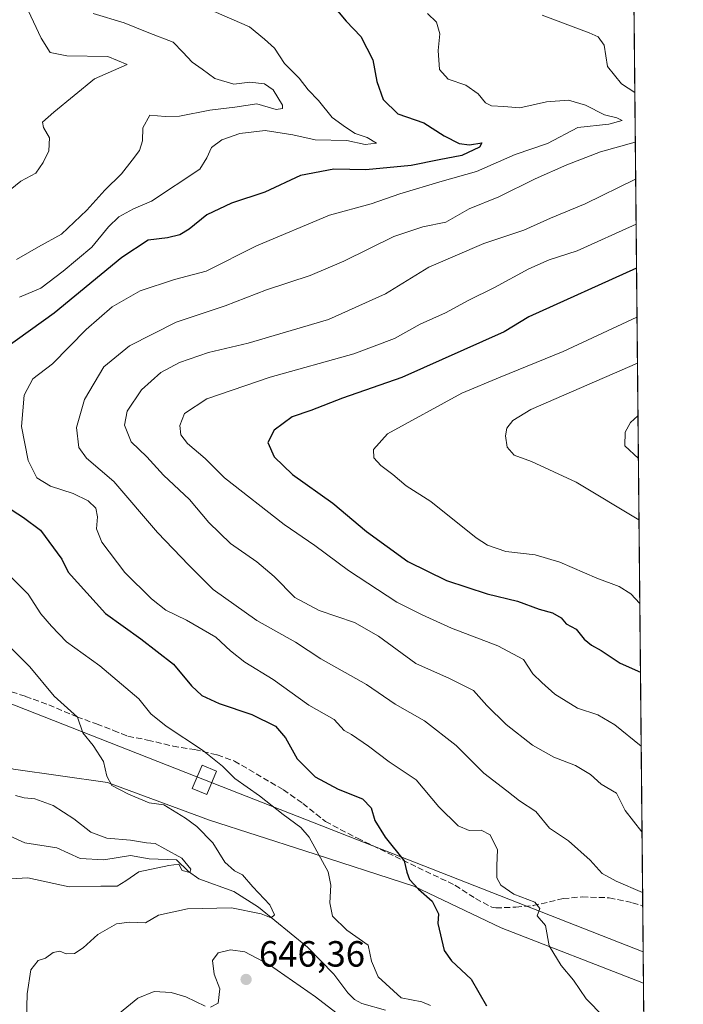
# Model space of a CAD drawing. Units: metres. Extents: x 562887 to 566314, y 4751854 to 4754199.
# Drawn here: x 566132 to 566314, y 4753011 to 4753282 of the extents above; entities that cross this region are included whole.
import ezdxf

# ---------------------------------------------------------------- set-up
doc = ezdxf.new("R2010")
doc.units = ezdxf.units.M
doc.header["$MEASUREMENT"] = 0
doc.linetypes.add('DGN Style 3', pattern=[2.307223458686699, 1.648016756204785, -0.6592067024819142])
for name, color, linetype, lineweight in [('Arbolado forestal CxS', 92, 'Continuous', 0), ('Comarca CxS', 21, 'Continuous', 0), ('Comunidad Autónoma CxS', 142, 'Continuous', 0), ('Corriente natural lineal', 142, 'Continuous', 13), ('Curva de nivel maestra', 30, 'Continuous', 30), ('Curva de nivel normal', 30, 'Continuous', 0), ('Municipio CxS', 4, 'Continuous', 0), ('Provincia CxS', 1, 'Continuous', 0), ('Punto de cota en terreno', 7, 'Continuous', 0), ('Rótulo de punto de cota en terreno', 7, 'Continuous', 0), ('Senda', 7, 'DGN Style 3', 0), ('Tendido', 6, 'Continuous', 0), ('Torre de tendido Cxs', 51, 'Continuous', 0)]:
    doc.layers.add(name, color=color, linetype=linetype, lineweight=lineweight)
doc.styles.add('Style-Arial', font='txt')

# ---------------------------------------------------------------- blocks, each defined once
blk = doc.blocks.new('*U8')
at = {"layer": 'Arbolado forestal CxS', "color": 92, "linetype": 'Continuous', "lineweight": 0}
blk.add_polyline3d([(566291.8300000001, 4754199.470000001, 743.1152000000002), (566303.2785, 4753017.090700001, 657.6328000000067), (566264.1436999999, 4753032.2871, 653.2703000000038), (566240.1530999999, 4753043.770500001, 649.9431999999942), (566210.2489, 4753053.505700001, 644.386599999998), (566184.0636999998, 4753061.937100001, 641.2768000000069), (566155.9972999999, 4753072.2433, 639.3736999999965), (566130.1728999997, 4753075.9235, 636.0978000000032), (566100.3712999999, 4753087.440099999, 631.7544999999955), (566062.3788999999, 4753102.776500001, 624.415399999998), (566049.5812999997, 4753100.8793, 622.9326000000001), (566026.9484999999, 4753097.524900001, 628.1598999999987), (565971.5705000004, 4753091.661699999, 640.7137999999978), (565944.0412999997, 4753088.401699999, 639.0917999999947), (565910.3778999997, 4753090.9901, 628.8280999999988), (565875.0038999999, 4753093.4027, 619.1465999999928), (565847.6343, 4753096.732899999, 616.4584000000032)], dxfattribs=at)
blk = doc.blocks.new('5PATER')
at = {"layer": 'Punto de cota en terreno', "linetype": 'Continuous', "lineweight": 0}
h = blk.add_hatch(color=51, dxfattribs=at)
edge = h.paths.add_edge_path()
edge.add_ellipse((0, 0), major_axis=(-0.1095731443231308, -0.1110710700762829), ratio=0.9994222409660322, start_angle=0, end_angle=360)

msp = doc.modelspace()

# ---------------------------------------------------------------- linework, layer by layer
at = {"layer": 'Arbolado forestal CxS', "color": 92, "linetype": 'Continuous', "lineweight": 0, "extrusion": (0.001292871342276599, -0.1335256196577885, 0.9910445183636787), "elevation": -633266.2508024211, "flags": 128}
msp.add_lwpolyline([(612296.0042595691, 4705883.616544492), (612296.0042595691, 4704906.076190087)], dxfattribs=at)
at = {"layer": 'Arbolado forestal CxS', "color": 92, "linetype": 'Continuous', "lineweight": 0, "extrusion": (0.001024597427573002, -0.105778148218482, 0.9943892263895362), "elevation": -501531.1704514252, "flags": 128}
msp.add_lwpolyline([(612313.6385861452, 4720763.94454065), (612313.6385861451, 4720742.504445042)], dxfattribs=at)
at = {"layer": 'Arbolado forestal CxS', "color": 92, "linetype": 'Continuous', "lineweight": 0, "extrusion": (0.001768608500390431, -0.1826861147181593, 0.9831696982277047), "elevation": -866662.0920553174, "flags": 128}
msp.add_lwpolyline([(612289.1746718257, 4667533.61905204), (612289.1746718257, 4667501.100862986)], dxfattribs=at)
at = {"layer": 'Arbolado forestal CxS', "color": 92, "linetype": 'Continuous', "lineweight": 0}
for points in [[(565847.6343, 4753096.732899999, 616.4584000000032), (565875.0038999999, 4753093.4027, 619.1465999999928), (565910.3778999997, 4753090.9901, 628.8280999999988), (565944.0412999997, 4753088.401699999, 639.0917999999947), (565971.5705000004, 4753091.661699999, 640.7137999999978), (566026.9484999999, 4753097.524900001, 628.1598999999987), (566049.5812999997, 4753100.8793, 622.9326000000001), (566062.3788999999, 4753102.776500001, 624.415399999998), (566100.3712999999, 4753087.440099999, 631.7544999999955), (566130.1728999997, 4753075.9235, 636.0978000000032), (566155.9972999999, 4753072.2433, 639.3736999999965), (566184.0636999998, 4753061.937100001, 641.2768000000069), (566210.2489, 4753053.505700001, 644.386599999998), (566240.1530999999, 4753043.770500001, 649.9431999999942), (566264.1436999999, 4753032.2871, 653.2703000000038), (566303.2785, 4753017.090700001, 657.6328000000067), (566305.8196, 4752754.633300001, 727.5823999999994)], [(565847.6343, 4753096.732899999, 616.4584000000032), (565875.0038999999, 4753093.4027, 619.1465999999928), (565910.3778999997, 4753090.9901, 628.8280999999988), (565944.0412999997, 4753088.401699999, 639.0917999999947), (565971.5705000004, 4753091.661699999, 640.7137999999978), (566026.9484999999, 4753097.524900001, 628.1598999999987), (566049.5812999997, 4753100.8793, 622.9326000000001), (566062.3788999999, 4753102.776500001, 624.415399999998), (566100.3712999999, 4753087.440099999, 631.7544999999955), (566130.1728999997, 4753075.9235, 636.0978000000032), (566155.9972999999, 4753072.2433, 639.3736999999965), (566184.0636999998, 4753061.937100001, 641.2768000000069), (566210.2489, 4753053.505700001, 644.386599999998), (566240.1530999999, 4753043.770500001, 649.9431999999942), (566264.1436999999, 4753032.2871, 653.2703000000038), (566303.2783000004, 4753017.0908, 657.6328000000067)]]:
    msp.add_polyline3d(points, dxfattribs=at)
at = {"layer": 'Comarca CxS', "color": 21, "linetype": 'Continuous', "lineweight": 0, "flags": 128}
msp.add_lwpolyline([(563962.8349988674, 4754177.60286134), (566291.8300005057, 4754199.469982416), (566314.2300005066, 4751886.009982439), (565024.2986986515, 4751873.90658803), (563365.552524803, 4751858.342612538)], dxfattribs=at)
at = {"layer": 'Comunidad Autónoma CxS', "color": 142, "linetype": 'Continuous', "lineweight": 0, "flags": 128}
msp.add_lwpolyline([(563962.8349988674, 4754177.60286134), (566291.8300005057, 4754199.469982416), (566314.2300005066, 4751886.009982439), (565024.2986986515, 4751873.90658803), (563365.552524803, 4751858.342612538)], dxfattribs=at)
at = {"layer": 'Corriente natural lineal', "color": 142, "linetype": 'Continuous', "lineweight": 13}
msp.add_polyline3d([(566232.3634000003, 4753009.691000001, 643.6775999999954), (566225.9105000002, 4753011.544600001, 642.8876000000018), (566223.8877999998, 4753012.671, 642.5455999999976), (566222.0197999999, 4753014.4902, 642.6478000000062), (566218.2274000002, 4753019.587300001, 642.3304000000062), (566211.0065000001, 4753026.9858, 641.4576999999991), (566197.5421000002, 4753038.0318, 640.005799999999), (566190.7329000002, 4753042.3551, 639.0090999999958), (566181.1426999997, 4753045.8146, 637.7179000000033), (566178.2792999997, 4753047.836100001, 637.1212999999989), (566175, 4753051, 636.5605000000069), (566167.4099000003, 4753051.2739, 635.1757999999973), (566162.2977, 4753052.195699999, 634.2571000000025), (566154.9550000001, 4753051.0382, 633.0963999999949), (566148.5203999998, 4753051.395199999, 632.6866000000009), (566142.0698999995, 4753054.344500001, 631.8077000000048), (566133.2800000003, 4753055.6746, 631.1635999999999), (566129.2123999996, 4753057.516100001, 630.5725999999995)], dxfattribs=at)
at = {"layer": 'Curva de nivel maestra', "color": 30, "linetype": 'Continuous', "lineweight": 30, "flags": 128}
for points, elevation in [([(566217.7699999996, 4753286.0701), (566221.5999999996, 4753281.550100001), (566225.6600000003, 4753277.270099999), (566228.9000000004, 4753270.860099999), (566229.9800000004, 4753264.950099999), (566231.7100000001, 4753260.0001), (566235.79, 4753256.0801), (566242.8899999997, 4753253.5801), (566248.5099999999, 4753250.050100001), (566252.5999999996, 4753247.9001), (566255.4900000002, 4753247.530099999), (566258.9100000003, 4753248.0601), (566258.25, 4753246.9001), (566253.3799999999, 4753244.600099999), (566247.1200000001, 4753243.440099999), (566239.4600000001, 4753241.880100001), (566227.0099999999, 4753240.6801), (566218.2000000002, 4753240.860099999), (566209, 4753239.0701), (566199.2400000002, 4753234.4801), (566190.1100000005, 4753231.5101), (566183.2699999996, 4753228.290100001), (566178.4400000004, 4753224.3301), (566175.9000000004, 4753222.7501), (566172.5, 4753221.9801), (566167.1699999999, 4753221.300100001), (566159.9800000004, 4753216.520099999), (566141.3600000005, 4753201.280099999), (566124, 4753188.890100001)], 650), ([(566301.375, 4753213.663100001), (566271.75, 4753200.220100001), (566264.9900000002, 4753196.100099999), (566236.9199999999, 4753183.590100001), (566220.6200000001, 4753177.920100001), (566211.8700000001, 4753174.4801), (566206.7400000002, 4753172.800100001), (566201.7599999999, 4753169.120100001), (566200.0199999996, 4753165.7501), (566201.8200000003, 4753161.7401), (566206.8799999999, 4753156.9301), (566217.9199999999, 4753149.0601), (566227.1699999999, 4753141.2501), (566238.5099999999, 4753132.9801), (566249.1399999997, 4753127.7501), (566260.3399999999, 4753124.140100001), (566268.7000000002, 4753122.110099999), (566274.5899999999, 4753119.870100001), (566278.2699999996, 4753118.860099999), (566280.7000000002, 4753117.5601), (566282.0700000003, 4753115.870100001), (566284.79, 4753114.420100001), (566287.0300000003, 4753111.640100001), (566289.0300000003, 4753109.9901), (566291.6600000003, 4753108.520099999), (566296.8399999999, 4753105.0801), (566302.4505000003, 4753102.590399999)], 675), ([(566127.9600000001, 4753148.270099999), (566132.9500000002, 4753145.140100001), (566137.5700000003, 4753141.590100001), (566143.4500000002, 4753133.6601), (566145.1600000003, 4753130.100099999), (566155.4100000003, 4753118.7501), (566165.2000000002, 4753111.7401), (566174.1399999997, 4753104.790100001), (566179.0800000001, 4753098.880100001), (566181.9199999999, 4753096.220100001), (566186.6600000003, 4753093.950099999), (566195.6500000004, 4753090.940099999), (566202.1500000004, 4753087.780099999), (566204.9100000003, 4753084.540100001), (566208.1299999999, 4753078.7601), (566213.0800000001, 4753073.8201), (566219.3899999997, 4753070.4001), (566226.1200000001, 4753067.7601), (566228.4500000002, 4753065.350099999), (566229.4299999997, 4753061.800100001), (566232.2800000003, 4753057.2401), (566237.5599999996, 4753050.720100001), (566238.2199999997, 4753047.6601), (566238.9900000002, 4753045.5801), (566241.4400000004, 4753042.9901), (566245.2199999997, 4753039.630100001), (566246.9199999999, 4753036.190099999), (566246.8200000003, 4753033.4901), (566248.54, 4753026.110099999), (566250.5099999999, 4753023.220100001), (566255.9400000004, 4753018.2301), (566260.1299999999, 4753010.880100001)], 650)]:
    msp.add_lwpolyline(points, dxfattribs=dict(at, elevation=elevation))
at = {"layer": 'Curva de nivel normal', "color": 30, "linetype": 'Continuous', "lineweight": 0, "flags": 128}
for points, elevation in [([(566133.5899999999, 4753285.84), (566137.7800000003, 4753276.810000001), (566140.25, 4753272.9), (566144.8600000005, 4753272.029999999), (566156.0599999996, 4753271.800000001), (566161.4000000004, 4753269.609999999), (566152.4600000001, 4753265.66), (566141.2599999999, 4753256.5), (566138.1200000001, 4753253.730000001), (566138.4299999997, 4753252.32), (566140.0700000003, 4753249.49), (566139.8899999997, 4753245.850000001), (566138.3099999996, 4753242.720000001), (566136.3399999999, 4753239.699999999), (566132.1600000003, 4753237.560000001), (566129.2199999997, 4753235.140000001)], 635), ([(566152.0599999996, 4753283.640000001), (566160.5499999998, 4753281.08), (566167.3899999997, 4753278.359999999), (566174.0199999996, 4753275.75), (566176.6799999997, 4753272.970000001), (566179.2599999999, 4753270.220000001), (566182.0199999996, 4753268.300000001), (566185.5199999996, 4753265.77), (566190.7000000002, 4753264.210000001), (566195.1500000004, 4753264.720000001), (566199.1600000003, 4753264.33), (566201.5, 4753262.640000001), (566204.1100000005, 4753258.430000001), (566204.1100000005, 4753257.52), (566202.3799999999, 4753257.199999999), (566197.0099999999, 4753258.77), (566190.9600000001, 4753257.92), (566184.1200000001, 4753257.09), (566175.8200000003, 4753255.439999999), (566171.8499999996, 4753255.32), (566167.6399999997, 4753255.640000001), (566165.7000000002, 4753252.180000001), (566165.6200000001, 4753248.619999999), (566164.79, 4753245.939999999), (566162.7400000002, 4753243.359999999), (566159.8399999999, 4753239.58), (566155.2400000002, 4753235.100000001), (566150.3600000005, 4753229.619999999), (566143.3600000005, 4753223.02), (566137.0599999996, 4753219.5), (566130.9900000002, 4753216.02)], 640), ([(566185.2699999996, 4753284.140000001), (566194.9800000004, 4753279.92), (566199.1100000005, 4753276.57), (566201.9000000004, 4753274.119999999), (566204.6100000005, 4753269.859999999), (566208.6299999999, 4753265.869999999), (566211.1799999997, 4753262.619999999), (566214, 4753259.74), (566217.7800000003, 4753255.07), (566221.4299999997, 4753252.390000001), (566224.04, 4753250.67), (566227.3499999996, 4753249.57), (566229.9400000004, 4753247.949999999), (566226.8200000003, 4753247.619999999), (566221.7699999996, 4753248.710000001), (566213.0599999996, 4753248.939999999), (566206.9299999997, 4753250.279999999), (566199.3099999996, 4753251.470000001), (566192.3899999997, 4753250.609999999), (566187.4199999999, 4753248.880000001), (566184.5899999999, 4753246.76), (566183.3200000003, 4753243.92), (566181.4199999999, 4753240.880000001), (566168.0800000001, 4753232.07), (566163.1600000003, 4753229.970000001), (566159.1200000001, 4753227.74), (566156.25, 4753224.99), (566151.7199999997, 4753219.449999999), (566143.79, 4753212.810000001), (566137.6399999997, 4753208.119999999), (566131.8499999996, 4753205.66)], 645.0000000000001), ([(566292.3099999996, 4753007.939999999), (566287.5199999996, 4753012.810000001), (566284.0199999996, 4753017.980000001), (566280.6900000004, 4753021.99), (566277.4100000003, 4753027.369999999), (566276.3200000003, 4753032.939999999), (566274.0700000003, 4753035.66), (566274.7699999996, 4753037.600000001), (566273.4500000002, 4753039.380000001), (566267.6500000004, 4753041.609999999), (566264.0499999998, 4753044.029999999), (566263, 4753046.039999999), (566262.9600000001, 4753049.470000001), (566263.1799999997, 4753053.77), (566261.1600000003, 4753057.890000001), (566258.7000000002, 4753059.15), (566255.3600000005, 4753059.08), (566252.3600000005, 4753060.390000001), (566247.0700000003, 4753065.57), (566240.8399999999, 4753073.029999999), (566233.3799999999, 4753077.92), (566227.6900000004, 4753082.26), (566223.0800000001, 4753085.470000001), (566221.0599999996, 4753086.57), (566218.25, 4753089.600000001), (566211.3099999996, 4753093.560000001), (566201.5, 4753100.619999999), (566193.75, 4753105.34), (566189.8200000003, 4753108.470000001), (566185.79, 4753112.17), (566177.7000000002, 4753116.92), (566172.04, 4753119.65), (566168.0499999998, 4753122.710000001), (566160.7999999998, 4753130), (566154.4800000004, 4753138.33), (566152.9500000002, 4753141.99), (566153.2400000002, 4753145.33), (566152.7800000003, 4753147.680000001), (566150.7300000004, 4753149.680000001), (566146.5300000003, 4753151.720000001), (566140.3499999996, 4753153.680000001), (566136.6200000001, 4753155.99), (566134.1900000004, 4753160.77), (566132.3300000001, 4753170.09), (566133.1100000005, 4753178.720000001), (566135.4800000004, 4753183.220000001), (566140.8600000005, 4753187.369999999), (566150.1600000003, 4753196.82), (566157.2599999999, 4753202.970000001), (566164.9600000001, 4753207.430000001), (566174.4500000002, 4753210.5), (566183.1200000001, 4753212.810000001), (566196.9600000001, 4753219.75), (566216.9699999997, 4753228.180000001), (566228.4299999997, 4753231.34), (566236.3600000005, 4753234.029999999), (566247.9800000004, 4753237.5), (566257.4000000004, 4753240.16), (566267.9900000002, 4753244.83), (566276.9199999999, 4753247.869999999), (566285.2300000004, 4753252.32), (566293.7800000003, 4753253.210000001), (566297.4100000003, 4753254.26), (566296, 4753254.91), (566292.5800000001, 4753255.82), (566287.3600000005, 4753258.390000001), (566282.7000000002, 4753259.83), (566276.5999999996, 4753259.390000001), (566269.2999999998, 4753257.74), (566264.9299999997, 4753258.100000001), (566261.5300000003, 4753258.25), (566259.8600000005, 4753259.060000001), (566257.8899999997, 4753261.560000001), (566254.5099999999, 4753263.92), (566249.5899999999, 4753265.619999999), (566247.2400000002, 4753268.27), (566246.8600000005, 4753273.42), (566247.3200000003, 4753278.01), (566246.3700000001, 4753281.25), (566243.9699999997, 4753283.619999999)], 655), ([(566275.4400000004, 4753283.17), (566288.3499999996, 4753278.350000001), (566290.8200000003, 4753277.17), (566292.4500000002, 4753274.890000001), (566293.4000000004, 4753269.07), (566297.2800000003, 4753264.34), (566300.9082000004, 4753261.875700001)], 660), ([(566301.04, 4753248.266799999), (566291.5, 4753245.630000001), (566282.2199999997, 4753242.039999999), (566273.5499999998, 4753238.199999999), (566263.54, 4753233.220000001), (566255.3600000005, 4753229.9), (566248.9500000002, 4753226.32), (566242.6500000004, 4753225), (566234.6799999997, 4753222.369999999), (566220.9600000001, 4753215.52), (566211.7000000002, 4753211.619999999), (566199.7000000002, 4753207.689999999), (566188.3499999996, 4753203.26), (566174.8799999999, 4753198.82), (566162.0300000003, 4753192.310000001), (566154.9800000004, 4753186.539999999), (566149.6799999997, 4753177.5), (566147.4699999997, 4753169.869999999), (566148.0899999999, 4753164.359999999), (566150.2699999996, 4753161.380000001), (566157.7300000004, 4753155.029999999), (566169.7300000004, 4753141.02), (566178.3600000005, 4753131.99), (566185.0700000003, 4753125.359999999), (566197.0499999998, 4753116.82), (566207.6699999999, 4753110.869999999), (566214.6600000003, 4753106.24), (566227.2000000002, 4753099.16), (566235.0899999999, 4753093.810000001), (566243.1500000004, 4753089.180000001), (566251.8099999996, 4753082.439999999), (566259.4100000003, 4753074.789999999), (566265.7000000002, 4753070), (566269.1900000004, 4753067.24), (566273.6799999997, 4753064.310000001), (566277.4600000001, 4753059.75), (566282.6399999997, 4753056.24), (566288.6500000004, 4753050.92), (566291.9400000004, 4753047.230000001), (566295.75, 4753045.109999999), (566303.0369999995, 4753042.015000001)], 660), ([(566301.1385000005, 4753238.0976), (566287.2800000003, 4753231.300000001), (566277.75, 4753227.359999999), (566270.3899999997, 4753224.07), (566259.4000000004, 4753220.439999999), (566244.29, 4753213.880000001), (566232.3600000005, 4753206.58), (566216.7300000004, 4753199.5), (566194.6900000004, 4753192.99), (566183.7999999998, 4753190.430000001), (566175.7999999998, 4753187.74), (566170.6799999997, 4753184.99), (566165.3200000003, 4753180.189999999), (566161.4000000004, 4753174.350000001), (566160.6600000003, 4753170.52), (566162.5199999996, 4753165.930000001), (566166.7699999996, 4753161.810000001), (566171.4299999997, 4753156.779999999), (566178.5199999996, 4753150.050000001), (566183.8200000003, 4753143.74), (566189.7800000003, 4753137.99), (566197.0300000003, 4753132.960000001), (566201.7599999999, 4753128.91), (566207.4900000002, 4753123.09), (566214.1799999997, 4753119.539999999), (566223.9100000003, 4753116.220000001), (566230.4900000002, 4753112.449999999), (566240.7000000002, 4753104.99), (566249.9400000004, 4753100.859999999), (566256.5800000001, 4753097.539999999), (566260.2800000003, 4753093.460000001), (566265.5499999998, 4753088.220000001), (566272.7999999998, 4753082.560000001), (566278.6900000004, 4753079.220000001), (566284.5999999996, 4753076.980000001), (566288.7000000002, 4753074.5), (566291.6600000003, 4753071.810000001), (566295.9000000004, 4753069.33), (566298.2999999998, 4753064.550000001), (566302.8755999999, 4753058.6862)], 665), ([(566301.2585000005, 4753225.702299999), (566285.0300000003, 4753218.380000001), (566277.3600000005, 4753215.880000001), (566271.7699999996, 4753213.41), (566262.3200000003, 4753208.300000001), (566255.0999999996, 4753204.779999999), (566248.8399999999, 4753201.4), (566241.9199999999, 4753198.230000001), (566234.8399999999, 4753194.300000001), (566223.7000000002, 4753190.109999999), (566200.7000000002, 4753183.699999999), (566183.2999999998, 4753177.680000001), (566177.2000000002, 4753173.680000001), (566175.8399999999, 4753170.369999999), (566176.1399999997, 4753167.779999999), (566177.9500000002, 4753165.430000001), (566182.8600000005, 4753161.350000001), (566188.1799999997, 4753155.99), (566204.5199999996, 4753143.17), (566212.9800000004, 4753137.41), (566222.2699999996, 4753130.57), (566235.5099999999, 4753121.810000001), (566242.4600000001, 4753118.310000001), (566250.5, 4753114.680000001), (566263.2199999997, 4753109.850000001), (566270.2800000003, 4753106.050000001), (566272.8799999999, 4753102.15), (566275.3700000001, 4753099.720000001), (566278.9000000004, 4753096.529999999), (566285.2000000002, 4753092.720000001), (566290.7800000003, 4753090.890000001), (566295.4500000002, 4753088.15), (566302.6475000001, 4753082.244100001)], 670), ([(566301.5055999998, 4753200.1746), (566281.2000000002, 4753190.76), (566263.8799999999, 4753183.689999999), (566253.3300000001, 4753179.24), (566232.9800000004, 4753168.08), (566229.1399999997, 4753163.77), (566229.2300000004, 4753161.529999999), (566231.1299999999, 4753159.430000001), (566234.4000000004, 4753156.9), (566238.1100000005, 4753153.850000001), (566244.8099999996, 4753149.480000001), (566257.2800000003, 4753139.529999999), (566260.4600000001, 4753137.480000001), (566265.5, 4753135.800000001), (566273.5599999996, 4753134.859999999), (566280.2999999998, 4753132.810000001), (566290.4800000004, 4753128.4), (566296.6200000001, 4753126.16), (566299.8200000003, 4753124.08), (566302.2674000004, 4753121.500700001)], 680), ([(566301.6286000004, 4753187.4772), (566272.3200000003, 4753174.75), (566267.3799999999, 4753171.76), (566265.7199999997, 4753169.689999999), (566265.3300000001, 4753167.539999999), (566265.8200000003, 4753164.449999999), (566267.7100000001, 4753162.279999999), (566272.4699999997, 4753160.5), (566284.7800000003, 4753154.84), (566302.0451999997, 4753144.452400001)], 685), ([(566301.7680000003, 4753173.073999999), (566299.7300000004, 4753171.189999999), (566298.2199999997, 4753168.600000001), (566298.1399999997, 4753164.77), (566301.8819000004, 4753161.3191)], 690), ([(566127.5599999996, 4753130.75), (566134.2100000001, 4753124.02), (566137.6500000004, 4753118.609999999), (566140.6200000001, 4753115.25), (566144.7100000001, 4753110.960000001), (566153.9100000003, 4753104.33), (566164.5700000003, 4753095.24), (566167.9400000004, 4753091.17), (566172.0899999999, 4753087.720000001), (566182.1500000004, 4753081.109999999), (566187.5800000001, 4753076.730000001), (566190.9699999997, 4753073.33), (566197.8099999996, 4753068.619999999), (566204.2800000003, 4753063.460000001), (566209.0999999996, 4753059.930000001), (566211.4000000004, 4753057.24), (566216.6699999999, 4753047.710000001), (566217.3799999999, 4753044.01), (566217.0800000001, 4753039.24), (566217.79, 4753035.49), (566221.75, 4753031.65), (566227.6100000005, 4753027.57), (566228.5899999999, 4753023.180000001), (566230.3799999999, 4753018.880000001), (566236.7300000004, 4753013.119999999), (566242.3499999996, 4753011.960000001), (566244.7800000003, 4753011.01)], 645.0000000000001), ([(566126.2000000002, 4753112.430000001), (566134.6600000003, 4753104.039999999), (566141.3799999999, 4753096.039999999), (566147.7800000003, 4753090.189999999), (566149.2199999997, 4753085.880000001), (566152.0199999996, 4753082.41), (566154.8799999999, 4753078.07), (566155.8099999996, 4753073.99), (566157.2100000001, 4753071.41), (566161.7300000004, 4753069.060000001), (566167.4800000004, 4753066.640000001), (566171.4900000002, 4753066.119999999), (566177.4800000004, 4753062.439999999), (566180.5199999996, 4753060.15), (566184.9600000001, 4753055.730000001), (566188.2199999997, 4753050.4), (566190.9000000004, 4753048.01), (566193.0800000001, 4753046.859999999), (566195.9600000001, 4753043.550000001), (566200.5700000003, 4753038.680000001), (566201.8799999999, 4753035.9), (566200.9400000004, 4753035.060000001), (566198.2400000002, 4753036.15), (566190.0800000001, 4753037.82), (566178.0300000003, 4753037.58), (566170.0300000003, 4753035.850000001), (566166.4400000004, 4753033.730000001), (566162.0199999996, 4753033.92), (566158.4400000004, 4753033.380000001), (566153.3600000005, 4753030.52), (566149.3600000005, 4753026.810000001), (566146.9199999999, 4753025.26), (566144.5999999996, 4753025.199999999), (566142.9199999999, 4753025.880000001), (566141.0300000003, 4753025.539999999), (566139.0099999999, 4753023.970000001), (566136.9100000003, 4753023.310000001), (566134.9699999997, 4753020.779999999), (566133.9500000002, 4753014.15), (566133.7000000002, 4753007)], 640), ([(566130.7000000002, 4753068.730000001), (566133.1100000005, 4753068.039999999), (566136.0199999996, 4753067.800000001), (566141.1100000005, 4753065.960000001), (566146.79, 4753062.27), (566151.4000000004, 4753058.640000001), (566155.79, 4753056.930000001), (566162.3600000005, 4753056.380000001), (566166.7100000001, 4753055.699999999), (566169.0899999999, 4753055.460000001), (566171.7199999997, 4753054.07), (566176.4199999999, 4753051.470000001), (566178.8700000001, 4753048.439999999), (566178.5899999999, 4753047.51), (566176.5599999996, 4753048.060000001), (566175.5999999996, 4753049.789999999), (566172.8399999999, 4753049.480000001), (566164.6200000001, 4753047.710000001), (566161.0300000003, 4753045.199999999), (566158.7000000002, 4753043.76), (566154.1699999999, 4753043.800000001), (566145.4800000004, 4753043.550000001), (566134.1100000005, 4753046.08), (566122.9299999997, 4753045.4)], 635), ([(566222.29, 4753006.32), (566213.1799999997, 4753013.32), (566200.5599999996, 4753022.180000001), (566193.7400000002, 4753025.699999999), (566189.8099999996, 4753026.279999999), (566186.4199999999, 4753025.460000001), (566184.9000000004, 4753023.310000001), (566185.29, 4753019.600000001), (566186.9000000004, 4753015.550000001), (566186.4500000002, 4753011.66), (566184.3499999996, 4753010.560000001)], 645.0000000000001), ([(566182.8200000003, 4753010.75), (566177.54, 4753013.390000001), (566173.5, 4753014.52), (566168.8300000001, 4753014.789999999), (566164.3799999999, 4753012.980000001), (566158.2800000003, 4753008.01)], 645.0000000000001)]:
    msp.add_lwpolyline(points, dxfattribs=dict(at, elevation=elevation))
at = {"layer": 'Municipio CxS', "color": 4, "linetype": 'Continuous', "lineweight": 0, "flags": 128}
msp.add_lwpolyline([(563962.8349988674, 4754177.60286134), (566291.8300005057, 4754199.469982416), (566314.2300005066, 4751886.009982439)], dxfattribs=at)
at = {"layer": 'Provincia CxS', "color": 1, "linetype": 'Continuous', "lineweight": 0, "flags": 128}
msp.add_lwpolyline([(563962.8349988674, 4754177.60286134), (566291.8300005057, 4754199.469982416), (566314.2300005066, 4751886.009982439), (565024.2986986515, 4751873.90658803), (563365.552524803, 4751858.342612538)], dxfattribs=at)
at = {"layer": 'Senda', "color": 7, "linetype": 'DGN Style 3', "lineweight": 0}
msp.add_polyline3d([(566125.2100999998, 4753098.670100001, 637.860799999995), (566133.4501, 4753095.950099999, 638.5240999999951), (566139.8501000004, 4753093.630100001, 639.3150000000023), (566147.5701000001, 4753090.350099999, 640.6416000000027), (566153.0100999996, 4753088.350099999, 641.2909999999974), (566157.6601, 4753086.5701, 642.2602999999945), (566161.6101000002, 4753084.9801, 642.6196000000054), (566167.0100999996, 4753083.940099999, 643.3864999999934), (566174.0100999996, 4753082.2601, 644.507500000007), (566179.9301000005, 4753081.300100001, 646.0182000000059), (566186.1700999998, 4753079.860099999, 647.0613000000012), (566190.8800999997, 4753078.170100001, 646.1410999999935), (566204.3300999999, 4753070.2601, 647.7295000000013), (566209.6901000004, 4753066.5001, 647.6794999999984), (566215.8901000004, 4753061.540100001, 647.6839999999938), (566224.6700999998, 4753056.9301, 648.2210999999952), (566251.4901000002, 4753044.020099999, 651.8727999999974), (566257.1700999998, 4753040.340100001, 653.5099999999948), (566261.6101000002, 4753037.9801, 653.9097999999941), (566262.7301000003, 4753037.780099999, 654.0862000000052), (566268.2500999998, 4753038.020099999, 655.2495000000055), (566272.9301000005, 4753038.420100001, 655.7636999999959), (566281.2500999998, 4753040.340100001, 657.5384999999952), (566286.4101, 4753040.8201, 658.557799999995), (566293.8901000004, 4753040.5801, 659.5037000000011), (566300.2901, 4753039.220100001, 659.9008000000031), (566303.0719, 4753038.409499999, 660.0592999999935)], dxfattribs=at)
at = {"layer": 'Tendido', "color": 6, "linetype": 'Continuous', "lineweight": 0}
msp.add_polyline3d([(563625.7993000001, 4754076.346700001, 718.0405999999931), (563708.2899000002, 4754043.82, 745.5985999999976), (563846.7144999999, 4753988.9838, 757.7872000000062), (564655.6310999999, 4753672.731500001, 715.2802999999985), (564977.6349999999, 4753546.175000001, 665.4664000000049), (565413.8496000003, 4753374.7282, 631.4544000000024), (565709.3680999996, 4753258.971100001, 643.2559000000037), (566182.6416999997, 4753073.0066, 654.3518999999942), (566303.1947999997, 4753025.722899999, 659.3788000000059)], dxfattribs=at)
at = {"layer": 'Torre de tendido Cxs', "color": 51, "linetype": 'Continuous', "lineweight": 0}
msp.add_polyline3d([(566185.9726999998, 4753075.364900001, 648.4805000000051), (566183.2769999999, 4753068.975000001, 648.9036000000051), (566179.3106000006, 4753070.6483, 647.3031999999948), (566182.0064000003, 4753077.0382, 649.849000000002), (566185.9726999998, 4753075.364900001, 648.4805000000051)], dxfattribs=at)
msp.add_3dface([(566185.9726999998, 4753075.364900001, 648.4805000000051), (566183.2769999999, 4753068.975000001, 648.9036000000051), (566179.3106000006, 4753070.6483, 647.3031999999948), (566182.0064000003, 4753077.0382, 649.849000000002)], dxfattribs=at)

# ---------------------------------------------------------------- block references
at = {"layer": 'Arbolado forestal CxS', "color": 92, "linetype": 'Continuous', "lineweight": 0}
msp.add_blockref('*U8', (0, 0), dxfattribs=at)
at = {"layer": 'Punto de cota en terreno', "color": 7, "linetype": 'Continuous', "lineweight": 0, "xscale": 10, "yscale": 10, "zscale": 10}
msp.add_blockref('5PATER', (566194.0899999999, 4753018.140000001, 646.3600000000006), dxfattribs=at)

# ---------------------------------------------------------------- texts
at = {"layer": 'Rótulo de punto de cota en terreno', "color": 7, "linetype": 'Continuous', "lineweight": 0, "style": 'Style-Arial'}
msp.add_text('646,36', height=7.000000000000002, dxfattribs=at).set_placement((566197.6178000001, 4753021.6678))

doc.saveas('drawing.dxf')
